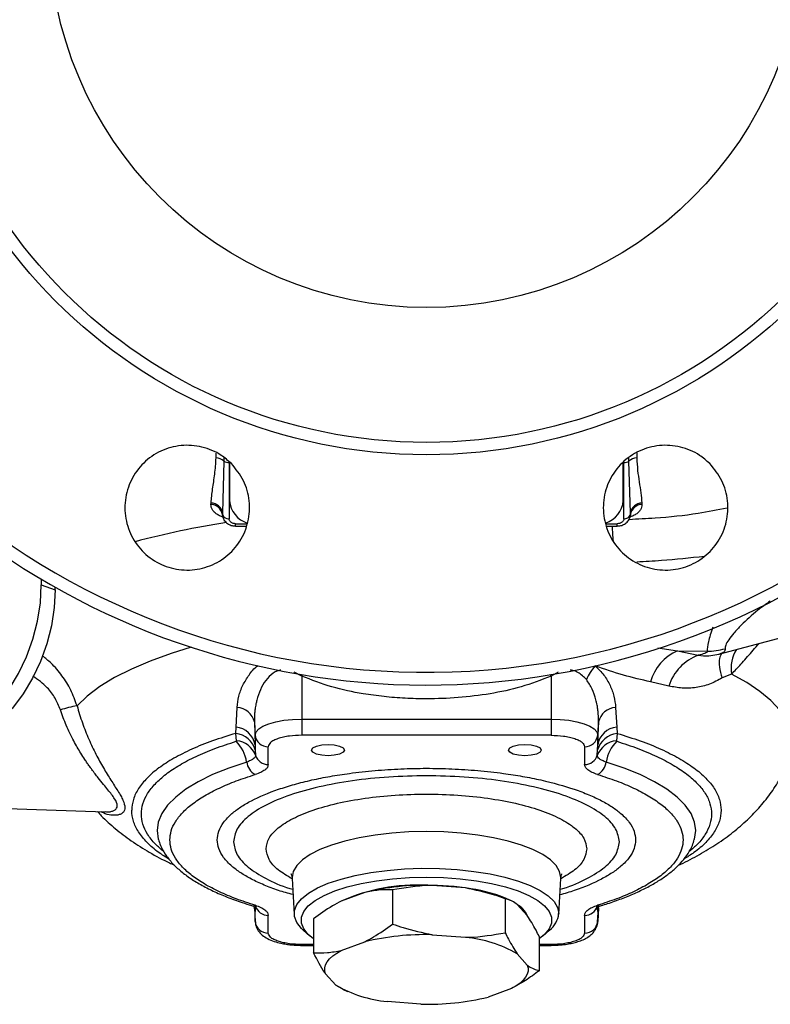
# Model space of a CAD drawing. Units: millimetres. Extents: x 0 to 40874, y 0 to 15182.
# Drawn here: x 1244 to 1358, y 282 to 432 of the extents above; entities that cross this region are included whole.
import ezdxf

# ---------------------------------------------------------------- set-up
doc = ezdxf.new("R2010")
doc.units = ezdxf.units.MM
doc.header["$LTSCALE"] = 8

msp = doc.modelspace()

# ---------------------------------------------------------------- linework, layer by layer
at = {"color": 7, "linetype": 'Continuous'}
for p, q in [((1273.84, 364.97), (1273.84, 365.68)), ((1275.02, 364.49), (1274.81, 356.6)), ((1275.02, 365.02), (1275.02, 364.49)), ((1336.75, 364.49), (1336.75, 364.91)), ((1336.97, 356.6), (1336.75, 364.49)), ((1337.93, 365.72), (1337.94, 364.97)), ((1275.8, 364.25), (1275.8, 355.71)), ((1275.89, 364.32), (1275.89, 358.44)), ((1335.89, 358.44), (1335.89, 364.31)), ((1335.97, 355.71), (1335.97, 364.25)), ((1273.04, 357.89), (1273.06, 358.11)), ((1338.72, 358.11), (1338.73, 357.89)), ((1274.81, 356.6), (1274.8, 356.37)), ((1274.81, 356.3), (1274.8, 356.37)), ((1274.8, 356.28), (1274.82, 356.14)), ((1274.81, 356.6), (1274.81, 356.3)), ((1274.85, 356.14), (1274.81, 356.3)), ((1274.9, 355.91), (1274.85, 356.14)), ((1336.93, 356.14), (1336.87, 355.91)), ((1336.97, 356.3), (1336.93, 356.14)), ((1336.96, 356.14), (1336.97, 356.28)), ((1336.97, 356.3), (1336.97, 356.6)), ((1336.98, 356.37), (1336.97, 356.6)), ((1336.98, 356.37), (1336.97, 356.3)), ((1276.81, 354.94), (1278.57, 354.94)), ((1276.81, 354.59), (1276.81, 354.94)), ((1276.81, 354.59), (1278.42, 354.59)), ((1333.22, 354.94), (1334.97, 354.94)), ((1333.37, 354.59), (1334.97, 354.59)), ((1334.97, 354.59), (1334.97, 354.94)), ((1247.2, 346.49), (1247.2, 345.62)), ((1247.2, 345.62), (1249.32, 344.89)), ((1249.32, 344.89), (1249.32, 345.26)), ((1350.47, 335.07), (1363.51, 338.57)), ((1341.13, 336.05), (1344.17, 335.58)), ((1344.17, 335.58), (1348.66, 335.51)), ((1344.17, 335.58), (1347.32, 334.92)), ((1350.13, 334.99), (1350.12, 334.99)), ((1350.16, 335.01), (1350.66, 335.12)), ((1350.48, 335.08), (1350.79, 335.2)), ((1286.89, 331.73), (1285.74, 332.32)), ((1286.89, 331.73), (1286.99, 331.95)), ((1286.89, 331.73), (1286.89, 325.18)), ((1324.89, 331.73), (1324.78, 331.95)), ((1325.98, 332.33), (1324.89, 331.73)), ((1324.89, 331.73), (1324.89, 325.18)), ((1352.38, 332.05), (1350.96, 331.46)), ((1342.81, 330.21), (1340.02, 330.85)), ((1276.88, 323.97), (1277.05, 326.96)), ((1334.72, 326.96), (1334.89, 323.97)), ((1276.83, 323), (1276.88, 323.97)), ((1279.68, 324.74), (1279.79, 322.75)), ((1279.68, 324.74), (1279.79, 321.24)), ((1286.89, 325.18), (1286.89, 322.72)), ((1286.89, 325.18), (1324.89, 325.18)), ((1324.89, 325.18), (1324.89, 322.72)), ((1332.1, 324.74), (1331.99, 322.75)), ((1331.99, 321.24), (1332.1, 324.74)), ((1334.89, 323.97), (1334.94, 323)), ((1276.94, 321.88), (1276.83, 323)), ((1279.79, 322.75), (1279.79, 321.24)), ((1324.89, 322.72), (1286.89, 322.72)), ((1331.99, 322.75), (1331.99, 321.24)), ((1334.94, 323), (1334.83, 321.88)), ((1279.79, 321.24), (1279.81, 320.48)), ((1281.78, 318.27), (1281.78, 320.97)), ((1329.99, 320.97), (1329.99, 318.27)), ((1331.97, 320.48), (1331.99, 321.24)), ((1279.81, 320.48), (1279.85, 319.68)), ((1331.93, 319.68), (1331.97, 320.48)), ((1218.3, 312.4), (1256.93, 311.05)), ((1285.42, 300.92), (1285.73, 295.42)), ((1326.04, 295.42), (1326.35, 300.92)), ((1296.49, 298.78), (1292.91, 297.46)), ((1300.7, 299.17), (1300.7, 293.97)), ((1311.86, 299.46), (1306.74, 299.86)), ((1293.79, 297.88), (1293.79, 297.76)), ((1293.89, 297.82), (1293.9, 297.92)), ((1317.9, 297.82), (1317.9, 292.63)), ((1318.72, 297.57), (1317.92, 297.91)), ((1279.68, 296.36), (1279.66, 296.61)), ((1279.67, 296.43), (1279.79, 294.32)), ((1279.79, 295.88), (1279.68, 296.36)), ((1279.68, 296.36), (1279.79, 294.37)), ((1279.75, 296.6), (1279.81, 296.27)), ((1279.78, 296.91), (1279.85, 296.71)), ((1279.81, 296.27), (1279.79, 295.88)), ((1279.79, 294.37), (1279.79, 295.88)), ((1279.85, 296.71), (1279.81, 296.27)), ((1321.26, 295.24), (1319.72, 296.96)), ((1331.93, 296.71), (1331.99, 296.91)), ((1332.01, 296.54), (1331.97, 296.27)), ((1331.99, 295.88), (1331.97, 296.27)), ((1331.98, 294.32), (1332.1, 296.43)), ((1332.1, 296.36), (1331.99, 295.88)), ((1332.1, 296.36), (1331.99, 294.37)), ((1331.99, 295.88), (1331.99, 294.37)), ((1332.1, 296.36), (1332.12, 296.66)), ((1332.1, 296.43), (1332.1, 296.36)), ((1281.78, 292.59), (1281.78, 295.29)), ((1288.69, 294.75), (1288.69, 289.56)), ((1329.99, 295.29), (1329.99, 292.59)), ((1287.11, 293.05), (1288.09, 292.19)), ((1323.68, 292.19), (1324.66, 293.05)), ((1292.91, 289.95), (1296.49, 291.26)), ((1306.74, 292.34), (1311.86, 291.94)), ((1323.08, 292.06), (1323.08, 286.86)), ((1288.69, 290.84), (1286.89, 290.84)), ((1286.89, 290.72), (1286.89, 290.84)), ((1286.89, 290.72), (1288.69, 290.72)), ((1324.89, 290.84), (1323.08, 290.84)), ((1323.08, 290.72), (1324.89, 290.72)), ((1324.89, 290.72), (1324.89, 290.84)), ((1319.72, 289.44), (1321.26, 287.72)), ((1292.06, 284.65), (1290.51, 286.37)), ((1293.1, 284.08), (1292.06, 284.65)), ((1293.08, 284.03), (1293.85, 283.7)), ((1318.86, 284.15), (1315.29, 282.83)), ((1305.03, 281.75), (1299.91, 282.15))]:
    msp.add_line(p, q, dxfattribs=at)
at = {"color": 7, "linetype": 'Continuous', "flags": 128}
for points in [[(1233.05, 321.98), (1235.07, 322.86), (1237.04, 324.11), (1238.93, 325.69), (1240.7, 327.58), (1242.32, 329.74), (1243.74, 332.13), (1244.95, 334.69), (1245.92, 337.37), (1246.62, 340.12), (1247.05, 342.89), (1247.2, 345.62)], [(1249.32, 344.89), (1249.17, 342.17), (1248.75, 339.4), (1248.04, 336.65), (1247.07, 333.96), (1245.86, 331.4), (1244.44, 329.02), (1242.82, 326.86), (1241.05, 324.97), (1239.16, 323.38), (1237.19, 322.14), (1235.18, 321.26)], [(1270.03, 336.12), (1266.97, 335.17), (1263.81, 334.03), (1260.93, 332.8), (1258.36, 331.5), (1256.11, 330.13), (1254.2, 328.7), (1252.64, 327.22)], [(1361.07, 318.58), (1361.25, 319.01), (1361.65, 320.52), (1361.69, 322.04), (1361.39, 323.56), (1360.73, 325.06), (1359.72, 326.54), (1358.37, 327.99), (1356.7, 329.39), (1354.69, 330.75), (1352.38, 332.05)], [(1279.79, 322.75), (1279.92, 323.23), (1280.33, 323.68), (1280.98, 324.1), (1281.87, 324.47), (1282.94, 324.77), (1284.17, 325), (1285.5, 325.14), (1286.89, 325.18)], [(1324.89, 325.18), (1326.27, 325.14), (1327.6, 325), (1328.83, 324.77), (1329.91, 324.47), (1330.79, 324.1), (1331.45, 323.68), (1331.85, 323.23), (1331.99, 322.75)], [(1288.39, 320.46), (1288.58, 320.79), (1289.12, 321.07), (1289.93, 321.25), (1290.89, 321.32), (1291.84, 321.25), (1292.65, 321.07), (1293.2, 320.79), (1293.39, 320.46)], [(1318.39, 320.46), (1318.58, 320.79), (1319.12, 321.07), (1319.93, 321.25), (1320.89, 321.32), (1321.84, 321.25), (1322.65, 321.07), (1323.2, 320.79), (1323.39, 320.46)], [(1293.39, 320.46), (1293.2, 320.13), (1292.65, 319.86), (1291.84, 319.67), (1290.89, 319.61), (1289.93, 319.67), (1289.12, 319.86), (1288.58, 320.13), (1288.39, 320.46)], [(1323.39, 320.46), (1323.2, 320.13), (1322.65, 319.86), (1321.84, 319.67), (1320.89, 319.61), (1319.93, 319.67), (1319.12, 319.86), (1318.58, 320.13), (1318.39, 320.46)], [(1278.5, 318.64), (1275.77, 317.72), (1273.3, 316.72), (1271.12, 315.64), (1269.24, 314.5), (1267.68, 313.31), (1266.45, 312.07), (1265.56, 310.79), (1265.03, 309.5), (1264.85, 308.19), (1265.03, 306.88), (1265.03, 306.86)], [(1346.73, 306.83), (1346.75, 306.88), (1346.92, 308.19), (1346.75, 309.5), (1346.21, 310.79), (1345.33, 312.07), (1344.1, 313.31), (1342.53, 314.5), (1340.65, 315.64), (1338.47, 316.72), (1336, 317.72), (1333.27, 318.64)], [(1326.35, 300.92), (1326.35, 301.05), (1326.18, 301.96), (1325.66, 302.86), (1324.8, 303.73), (1323.61, 304.55), (1322.12, 305.31), (1320.36, 306), (1318.35, 306.6), (1316.12, 307.11), (1313.72, 307.52), (1311.18, 307.81), (1308.56, 307.99), (1305.89, 308.05), (1303.22, 307.99), (1300.59, 307.81), (1298.05, 307.52), (1295.65, 307.11), (1293.43, 306.6), (1291.41, 306), (1289.65, 305.31), (1288.16, 304.55), (1286.98, 303.73), (1286.12, 302.86), (1285.59, 301.96), (1285.42, 301.05), (1285.42, 300.92)], [(1287.11, 293.05), (1286.84, 293.29), (1286.13, 294.18), (1285.77, 295.1), (1285.77, 296.02), (1286.13, 296.93), (1286.84, 297.82), (1287.89, 298.67), (1289.27, 299.46), (1290.93, 300.18), (1292.87, 300.82), (1295.04, 301.37), (1297.4, 301.81), (1299.91, 302.14), (1302.53, 302.35), (1305.21, 302.45), (1307.9, 302.42), (1310.56, 302.26), (1313.13, 301.99), (1315.58, 301.6), (1317.85, 301.11), (1319.9, 300.51), (1321.71, 299.83), (1323.23, 299.07), (1324.45, 298.25), (1325.33, 297.38), (1325.87, 296.47), (1326.05, 295.56), (1326.05, 295.56)], [(1288.69, 291.71), (1287.88, 292.38), (1287.18, 293.23), (1286.83, 294.12), (1286.83, 295.01), (1287.18, 295.89), (1287.88, 296.75), (1288.92, 297.57), (1290.28, 298.33), (1291.92, 299.02), (1293.83, 299.63), (1295.96, 300.15), (1298.28, 300.56), (1300.73, 300.86), (1303.29, 301.04), (1305.89, 301.1), (1308.49, 301.04), (1311.04, 300.86), (1313.5, 300.56), (1315.81, 300.15), (1317.94, 299.63), (1319.85, 299.02), (1321.49, 298.33), (1322.85, 297.57), (1323.89, 296.75), (1324.59, 295.89), (1324.95, 295.01), (1324.95, 294.12), (1324.59, 293.23), (1323.89, 292.38), (1323.08, 291.71)], [(1279.69, 296.57), (1279.71, 296.5), (1279.79, 295.88)], [(1331.99, 295.88), (1332.06, 296.5), (1332.1, 296.67)], [(1290.51, 286.37), (1290.4, 286.84), (1290.4, 287.3), (1290.53, 287.77), (1290.78, 288.23), (1291.14, 288.68), (1291.62, 289.12), (1292.21, 289.54), (1292.91, 289.95)], [(1321.26, 287.72), (1321.37, 287.26), (1321.37, 286.79), (1321.24, 286.32), (1320.99, 285.86), (1320.63, 285.41), (1320.15, 284.97), (1319.56, 284.55), (1318.86, 284.15)]]:
    msp.add_lwpolyline(points, dxfattribs=at)
at = {"color": 7, "linetype": 'Continuous'}
for radius in [79.93, 78.05, 57.51]:
    msp.add_circle((1305.89, 445.38), radius, dxfattribs=at)
for centre, radius, start, end in [((1305.89, 445.38), 113.07, 19.0503, 0), ((1305.89, 445.38), 115, 131.301, 3.1732), ((1273.57, 362.63), 2.36, 52.1022, 83.5306), ((1275.77, 365.51), 1.26, 233.8172, 271.6742), ((1336.01, 365.51), 1.26, 268.3258, 306.1828), ((1338.2, 362.63), 2.36, 96.4694, 127.8978), ((1272.96, 356.02), 1.87, 10.6086, 87.5587), ((1272.98, 356.25), 1.86, 10.799, 87.5584), ((1279.78, 358.76), 3.91, 184.6739, 252.238), ((1332, 358.76), 3.9, 287.9385, 355.3395), ((1338.8, 356.25), 1.86, 92.4416, 169.201), ((1338.81, 356.02), 1.87, 92.4413, 169.3914), ((1275.67, 356.63), 0.928, 200.9719, 278.0311), ((1336.1, 356.63), 0.928, 261.9689, 339.0281), ((1297.08, 218.01), 138.82, 98.979, 104.8616), ((1078.5, 334.8), 256.47, 3.9141, 4.4239), ((1347.09, 328.82), 7.36, 113.3887, 164.0201), ((1349.91, 327.93), 7.45, 110.2968, 162.1775), ((1348.58, 345.78), 10.27, 270.4263, 285.947), ((1357.61, 332.94), 5.3, 147.5303, 189.6774), ((1336.47, 328.66), 6.7, 136.4283, 157.6712), ((1259.8, 293.29), 34.68, 101.9221, 106.2447), ((1276.84, 324.05), 2.92, 13.8178, 85.8213), ((1334.93, 324.05), 2.92, 94.1787, 166.1822), ((1276.53, 320.69), 3.3, 9.6361, 83.8486), ((1335.24, 320.69), 3.3, 96.1514, 170.3639), ((1276.5, 319.59), 3.42, 15.0253, 84.4689), ((1281.73, 322.92), 1.95, 184.9526, 271.5983), ((1330.04, 322.92), 1.95, 268.4017, 355.0474), ((1335.27, 319.59), 3.42, 95.5311, 164.9747), ((1272.82, 317.75), 5.74, 8.9056, 44.9398), ((1276.63, 318.44), 3.45, 21.0481, 84.7343), ((1335.15, 318.44), 3.45, 95.2657, 158.9519), ((1338.95, 317.75), 5.74, 135.0602, 171.0944), ((1281.74, 320.25), 1.98, 196.5837, 271.145), ((1330.03, 320.25), 1.98, 268.855, 343.4163), ((1280.95, 318.92), 2.47, 186.4624, 241.9629), ((1330.82, 318.92), 2.47, 298.0371, 353.5376), ((1304.45, 271.33), 28.57, 87.1081, 113.6521), ((1305.65, 260.96), 38.91, 88.3893, 103.6142), ((1306.01, 258.06), 41.8, 80.9198, 90.1645), ((1308.79, 274.83), 24.82, 68.4138, 82.8881), ((1317.82, 293.71), 3.76, 24.0276, 60.1688), ((1279.45, 297.65), 0.893, 255.2172, 292.4239), ((1281.74, 297.27), 1.98, 196.5837, 271.145), ((1322.56, 295.84), 3.49, 306.933, 355.3589), ((1330.03, 297.27), 1.98, 268.855, 343.4163), ((1332.32, 297.65), 0.892, 247.5672, 285.0868), ((1281.73, 294.54), 1.95, 184.9526, 271.5983), ((1330.04, 294.54), 1.95, 268.4017, 355.0474), ((1305.65, 253.44), 38.91, 88.3893, 103.6142), ((1309.92, 272.24), 19.79, 60.3412, 84.3816), ((1301.85, 301.85), 19.79, 240.3412, 264.3816), ((1306.13, 320.65), 38.91, 268.3893, 283.6142)]:
    msp.add_arc(centre, radius, start, end, dxfattribs=at)
for points, knots in [([(1276.16, 364.1), (1276.84, 363.27), (1278.2, 361.61), (1279.05, 358.44), (1278.87, 355.21), (1277.61, 352.2), (1275.44, 349.79), (1272.58, 348.23), (1269.37, 347.7), (1266.17, 348.27), (1263.34, 349.86), (1261.19, 352.3), (1259.98, 355.32), (1259.83, 358.56), (1260.76, 361.68), (1262.67, 364.31), (1265.34, 366.16), (1268.48, 367.02), (1271.72, 366.79), (1274.36, 365.69), (1275.66, 364.54), (1276.16, 364.1)], [0, 0, 0, 0, 0.053679, 0.107357, 0.161062, 0.214794, 0.26853, 0.322251, 0.375946, 0.429614, 0.483264, 0.53691, 0.59057, 0.644255, 0.697968, 0.751701, 0.805437, 0.859153, 0.912834, 0.966481, 1, 1, 1, 1]), ([(1349.06, 364.1), (1349.74, 363.27), (1351.1, 361.61), (1351.95, 358.44), (1351.77, 355.2), (1350.51, 352.2), (1348.33, 349.78), (1345.48, 348.23), (1342.27, 347.7), (1339.07, 348.27), (1336.24, 349.86), (1334.1, 352.3), (1332.88, 355.32), (1332.73, 358.57), (1333.66, 361.68), (1335.57, 364.31), (1338.25, 366.16), (1341.39, 367.02), (1344.62, 366.79), (1347.26, 365.69), (1348.56, 364.54), (1349.06, 364.1)], [0, 0, 0, 0, 0.053736, 0.107471, 0.161204, 0.214918, 0.268603, 0.322263, 0.37591, 0.42956, 0.483227, 0.536921, 0.590642, 0.644378, 0.69811, 0.751816, 0.805484, 0.859124, 0.912758, 0.966416, 1, 1, 1, 1]), ([(1273.06, 358.11), (1273.13, 358.81), (1273.28, 360.18), (1273.66, 362.46), (1273.78, 364.14), (1273.84, 364.97)], [0, 0, 0, 0, 0.342605, 0.672276, 1, 1, 1, 1]), ([(1337.94, 364.97), (1337.97, 364.33), (1338.05, 363.04), (1338.31, 361.29), (1338.57, 359.63), (1338.67, 358.62), (1338.72, 358.11)], [0, 0, 0, 0, 0.24997, 0.500042, 0.749975, 1, 1, 1, 1]), ([(1274.89, 355.95), (1274.82, 355.97), (1274.52, 356.07), (1274.07, 356.3), (1273.59, 356.64), (1273.13, 357.16), (1273.07, 357.6), (1273.04, 357.89)], [0, 0, 0, 0, 0.061498, 0.249713, 0.43594, 0.625298, 1, 1, 1, 1]), ([(1336.78, 355.61), (1338.1, 355.68), (1341.62, 355.85), (1346.62, 356.37), (1350.25, 357.08), (1351.72, 357.36)], [0, 0, 0, 0, 0.263516, 0.701102, 1, 1, 1, 1]), ([(1338.73, 357.89), (1338.7, 357.6), (1338.65, 357.16), (1338.18, 356.64), (1337.71, 356.3), (1337.26, 356.07), (1336.96, 355.98), (1336.88, 355.95)], [0, 0, 0, 0, 0.374182, 0.563506, 0.749721, 0.93686, 1, 1, 1, 1]), ([(1274.86, 355.93), (1274.9, 355.82), (1274.98, 355.6), (1275.24, 355.22), (1275.66, 354.87), (1276.24, 354.63), (1276.62, 354.6), (1276.81, 354.59)], [0, 0, 0, 0, 0.147729, 0.289436, 0.55182, 0.787766, 1, 1, 1, 1]), ([(1276.81, 354.94), (1276.68, 354.95), (1276.49, 354.97), (1276.25, 355.07), (1276.09, 355.16), (1275.96, 355.29), (1275.84, 355.46), (1275.82, 355.61), (1275.8, 355.71)], [0, 0, 0, 0, 0.239867, 0.370461, 0.500617, 0.631018, 0.760982, 1, 1, 1, 1]), ([(1334.97, 354.59), (1335.15, 354.6), (1335.54, 354.63), (1336.11, 354.87), (1336.53, 355.22), (1336.79, 355.6), (1336.87, 355.82), (1336.91, 355.93)], [0, 0, 0, 0, 0.212234, 0.44818, 0.710564, 0.852271, 1, 1, 1, 1]), ([(1335.97, 355.71), (1335.96, 355.61), (1335.94, 355.46), (1335.81, 355.29), (1335.68, 355.16), (1335.52, 355.07), (1335.29, 354.97), (1335.09, 354.95), (1334.97, 354.94)], [0, 0, 0, 0, 0.239018, 0.369325, 0.499382, 0.629883, 0.760133, 1, 1, 1, 1]), ([(1348.25, 349.96), (1346.06, 349.71), (1342.64, 349.34), (1339.21, 349.16), (1337.96, 349.1)], [0, 0, 0, 0, 0.637645, 1, 1, 1, 1]), ([(1358.27, 343.15), (1357.63, 342.69), (1356.01, 341.52), (1354.15, 339.81), (1352.72, 338.29), (1351.92, 337.25), (1351.43, 336.42), (1351.41, 336.07), (1351.4, 335.9)], [0, 0, 0, 0, 0.17694, 0.44977, 0.601382, 0.741085, 0.872514, 1, 1, 1, 1]), ([(1349.53, 339.17), (1349.26, 338.38), (1348.71, 336.69), (1348.68, 335.92), (1348.66, 335.51)], [0, 0, 0, 0, 0.469001, 1, 1, 1, 1]), ([(1352.38, 332.05), (1352.62, 332.29), (1353.09, 332.78), (1353.85, 333.56), (1354.63, 334.46), (1355.47, 335.45), (1356.13, 336.2), (1356.51, 336.62), (1356.6, 336.71)], [0, 0, 0, 0, 0.1762195, 0.3527418, 0.5494661, 0.7452922, 0.9468516, 1, 1, 1, 1]), ([(1252.64, 327.22), (1252.35, 328.03), (1251.77, 329.65), (1250.39, 331.82), (1248.93, 333.56), (1247.83, 334.44), (1247.4, 334.79)], [0, 0, 0, 0, 0.272768, 0.546057, 0.818997, 1, 1, 1, 1]), ([(1348.66, 335.51), (1348.66, 335.45), (1348.65, 335.33), (1348.22, 335.12), (1347.68, 335), (1347.32, 334.92)], [0, 0, 0, 0, 0.23978, 0.500621, 1, 1, 1, 1]), ([(1347.32, 334.92), (1347.85, 334.85), (1348.8, 334.73), (1349.74, 334.93), (1350.16, 335.03)], [0, 0, 0, 0, 0.556886, 1, 1, 1, 1]), ([(1350.84, 335.17), (1350.73, 334.95), (1350.51, 334.52), (1350.43, 333.16), (1350.78, 332.03), (1350.96, 331.46)], [0, 0, 0, 0, 0.3338678, 0.6671982, 1, 1, 1, 1]), ([(1351.4, 335.9), (1351.39, 335.71), (1351.37, 335.36), (1350.86, 335.21), (1350.63, 335.14)], [0, 0, 0, 0, 0.5591642, 1, 1, 1, 1]), ([(1277.05, 326.96), (1277.11, 327.53), (1277.23, 328.66), (1277.86, 330.35), (1278.83, 331.9), (1279.64, 332.95), (1280.23, 333.32), (1280.26, 333.34)], [0, 0, 0, 0, 0.2465, 0.492977, 0.738002, 0.984434, 1, 1, 1, 1]), ([(1331.62, 333.27), (1332.07, 332.83), (1332.99, 331.94), (1333.91, 330.33), (1334.55, 328.66), (1334.66, 327.53), (1334.72, 326.96)], [0, 0, 0, 0, 0.250577, 0.501084, 0.750306, 1, 1, 1, 1]), ([(1340.02, 330.85), (1338.66, 331.17), (1335.91, 331.81), (1333.06, 332.78), (1331.62, 333.27)], [0, 0, 0, 0, 0.493118, 1, 1, 1, 1]), ([(1250.1, 326.59), (1249.86, 327.19), (1249.36, 328.41), (1248, 330.26), (1246.68, 331.18), (1245.91, 331.72)], [0, 0, 0, 0, 0.2846776, 0.5809419, 1, 1, 1, 1]), ([(1283.71, 332.65), (1283.53, 332.61), (1283.1, 332.53), (1282.26, 332.06), (1281.33, 331.1), (1280.54, 329.66), (1280.12, 328.42), (1279.88, 327.42), (1279.79, 326.86), (1279.72, 326.29), (1279.68, 325.8), (1279.66, 325.25), (1279.67, 324.9), (1279.68, 324.74)], [0, 0, 0, 0, 0.055987, 0.135084, 0.29766, 0.469211, 0.644545, 0.707324, 0.791707, 0.822767, 0.888932, 0.947998, 1, 1, 1, 1]), ([(1324.89, 331.73), (1323.38, 331.15), (1320.36, 329.98), (1315.58, 328.98), (1310.75, 328.39), (1306.42, 328.23), (1302.65, 328.33), (1299.43, 328.58), (1295.69, 329.09), (1291.43, 329.97), (1288.4, 331.14), (1286.89, 331.73)], [0, 0, 0, 0, 0.125253, 0.250047, 0.375504, 0.500023, 0.582988, 0.666317, 0.748584, 0.874279, 1, 1, 1, 1]), ([(1330.27, 331.2), (1329.87, 331.6), (1329.26, 332.19), (1328.34, 332.61), (1327.93, 332.64), (1327.81, 332.65)], [0, 0, 0, 0, 0.589086, 0.873745, 1, 1, 1, 1]), ([(1350.96, 331.46), (1350.32, 331.11), (1349.06, 330.41), (1346.98, 329.94), (1344.87, 329.83), (1343.5, 330.09), (1342.81, 330.21)], [0, 0, 0, 0, 0.250482, 0.499848, 0.750057, 1, 1, 1, 1]), ([(1332.1, 324.74), (1332.1, 325.31), (1332.1, 325.88), (1332.03, 326.48), (1332.02, 326.57), (1331.98, 326.84), (1331.92, 327.25), (1331.82, 327.72), (1331.61, 328.56), (1331.21, 329.78), (1330.58, 330.73), (1330.27, 331.2)], [0, 0, 0, 0, 0.251826, 0.257037, 0.265258, 0.29074, 0.377924, 0.447916, 0.504596, 0.7561, 1, 1, 1, 1]), ([(1252.64, 327.22), (1252.9, 326.34), (1253.43, 324.57), (1254.42, 322.08), (1255.51, 319.79), (1256.66, 317.71), (1257.81, 315.85), (1258.72, 314.47), (1259.31, 313.49), (1259.8, 312.59), (1259.89, 312.06), (1259.95, 311.71)], [0, 0, 0, 0, 0.124999, 0.250232, 0.375386, 0.50002, 0.624406, 0.749775, 0.814153, 0.874958, 1, 1, 1, 1]), ([(1256.94, 311.09), (1257.08, 311.07), (1257.45, 311.03), (1257.94, 311.13), (1258.4, 311.3), (1258.7, 311.58), (1258.85, 312.1), (1258.45, 313.02), (1257.55, 314.17), (1256.66, 315.25), (1255.83, 316.27), (1255.18, 317.12), (1254.8, 317.64), (1254.74, 317.72), (1254.72, 317.74), (1254.66, 317.83), (1254.54, 317.99), (1254.36, 318.24), (1254.13, 318.58), (1253.74, 319.15), (1253.04, 320.24), (1252.06, 321.94), (1250.99, 324.15), (1250.39, 325.79), (1250.1, 326.59)], [0, 0, 0, 0, 0.03212, 0.084032, 0.129195, 0.17691, 0.224599, 0.31938, 0.415874, 0.468312, 0.528069, 0.598932, 0.608191, 0.610621, 0.611481, 0.611584, 0.62475, 0.637462, 0.64972, 0.676819, 0.721857, 0.806979, 0.906939, 1, 1, 1, 1]), ([(1286.89, 322.72), (1286.24, 322.7), (1285.26, 322.66), (1284.07, 322.44), (1283.25, 322.22), (1282.59, 321.94), (1281.96, 321.53), (1281.85, 321.19), (1281.78, 320.97)], [0, 0, 0, 0, 0.239457, 0.368361, 0.5, 0.631639, 0.760543, 1, 1, 1, 1]), ([(1324.89, 322.72), (1325.53, 322.7), (1326.52, 322.66), (1327.7, 322.44), (1328.52, 322.22), (1329.18, 321.94), (1329.82, 321.53), (1329.92, 321.19), (1329.99, 320.97)], [0, 0, 0, 0, 0.239457, 0.368361, 0.5, 0.631639, 0.760543, 1, 1, 1, 1]), ([(1265.87, 304.99), (1265.42, 305.37), (1264.39, 306.23), (1263.32, 307.64), (1262.6, 309.18), (1262.36, 310.74), (1262.6, 312.3), (1263.31, 313.85), (1264.5, 315.35), (1266.14, 316.81), (1268.22, 318.2), (1270.72, 319.51), (1273.58, 320.73), (1275.79, 321.45), (1276.89, 321.81)], [0, 0, 0, 0, 0.067019, 0.151836, 0.236652, 0.321469, 0.406285, 0.491101, 0.575918, 0.660734, 0.745551, 0.830367, 0.915184, 1, 1, 1, 1]), ([(1276.89, 321.81), (1276.9, 321.81), (1276.92, 321.82), (1276.93, 321.83), (1276.94, 321.85), (1276.94, 321.87), (1276.94, 321.88)], [0, 0, 0, 0, 0.2521788, 0.4927592, 0.7371274, 1, 1, 1, 1]), ([(1334.83, 321.88), (1334.83, 321.87), (1334.83, 321.85), (1334.84, 321.83), (1334.86, 321.82), (1334.87, 321.81), (1334.88, 321.81)], [0, 0, 0, 0, 0.262877, 0.507249, 0.747828, 1, 1, 1, 1]), ([(1334.88, 321.81), (1335.98, 321.45), (1338.19, 320.73), (1341.05, 319.51), (1343.55, 318.2), (1345.63, 316.81), (1347.27, 315.35), (1348.46, 313.85), (1349.18, 312.3), (1349.41, 310.74), (1349.18, 309.18), (1348.45, 307.64), (1347.39, 306.23), (1346.36, 305.37), (1345.91, 305)], [0, 0, 0, 0, 0.084863, 0.169726, 0.254589, 0.339452, 0.424315, 0.509177, 0.59404, 0.678903, 0.763766, 0.848629, 0.933492, 1, 1, 1, 1]), ([(1279.85, 319.68), (1279.83, 319.58), (1279.8, 319.39), (1279.52, 319.11), (1279.1, 318.85), (1278.7, 318.71), (1278.5, 318.64)], [0, 0, 0, 0, 0.2464814, 0.4970555, 0.7506346, 1, 1, 1, 1]), ([(1333.27, 318.64), (1333.07, 318.71), (1332.67, 318.85), (1332.25, 319.11), (1331.98, 319.39), (1331.94, 319.58), (1331.93, 319.68)], [0, 0, 0, 0, 0.2495963, 0.5022872, 0.7538513, 1, 1, 1, 1]), ([(1281.78, 318.27), (1281.76, 318.12), (1281.71, 317.83), (1281.3, 317.42), (1280.68, 317.05), (1280.09, 316.84), (1279.79, 316.74)], [0, 0, 0, 0, 0.251391, 0.50035, 0.750572, 1, 1, 1, 1]), ([(1331.98, 316.74), (1331.68, 316.84), (1331.09, 317.05), (1330.47, 317.43), (1330.06, 317.84), (1330.01, 318.12), (1329.99, 318.27)], [0, 0, 0, 0, 0.251391, 0.50035, 0.750572, 1, 1, 1, 1]), ([(1344.27, 302.92), (1344.28, 302.92), (1345.28, 303.35), (1347.15, 304.34), (1349.83, 305.91), (1352.3, 307.66), (1354.54, 309.55), (1356.53, 311.57), (1358.29, 313.72), (1359.77, 316.02), (1360.7, 317.65), (1361.05, 318.54), (1361.06, 318.58)], [0, 0, 0, 0, 0.0011623, 0.1398, 0.2774169, 0.4102052, 0.5364202, 0.656566, 0.7720976, 0.8844762, 0.9948612, 1, 1, 1, 1]), ([(1266.78, 306.78), (1266.82, 307.24), (1266.91, 308.17), (1267.57, 309.55), (1268.62, 310.92), (1270.12, 312.24), (1272.01, 313.51), (1274.28, 314.69), (1276.85, 315.78), (1278.81, 316.42), (1279.79, 316.74)], [0, 0, 0, 0, 0.123619, 0.247215, 0.373615, 0.5, 0.626401, 0.752785, 0.876389, 1, 1, 1, 1]), ([(1274.01, 306.78), (1274.06, 307.22), (1274.15, 308.12), (1274.92, 309.47), (1276.07, 310.71), (1277.54, 311.8), (1279.72, 313.09), (1282.5, 314.25), (1285.75, 315.26), (1288.39, 315.92), (1291.2, 316.48), (1294.41, 316.98), (1298.01, 317.37), (1301.96, 317.63), (1305.89, 317.71), (1309.81, 317.63), (1313.76, 317.37), (1317.37, 316.98), (1320.57, 316.48), (1324.32, 315.73), (1327.73, 314.78), (1330.67, 313.67), (1332.6, 312.76), (1334.24, 311.8), (1335.7, 310.71), (1336.86, 309.47), (1337.62, 308.12), (1337.72, 307.22), (1337.76, 306.78)], [0, 0, 0, 0, 0.038823, 0.078845, 0.119997, 0.152164, 0.184336, 0.249956, 0.282807, 0.315664, 0.347831, 0.380003, 0.42115, 0.461176, 0.5, 0.538819, 0.578845, 0.619997, 0.652164, 0.684336, 0.749956, 0.782807, 0.815664, 0.847831, 0.880003, 0.92115, 0.961175, 1, 1, 1, 1]), ([(1331.98, 316.74), (1332.96, 316.42), (1334.93, 315.78), (1337.5, 314.69), (1339.76, 313.51), (1341.66, 312.24), (1343.15, 310.92), (1344.21, 309.55), (1344.85, 308.17), (1345.06, 306.78), (1344.85, 305.39), (1344.21, 304.01), (1343.15, 302.64), (1341.66, 301.32), (1339.76, 300.05), (1337.5, 298.87), (1334.93, 297.78), (1332.96, 297.14), (1331.98, 296.82)], [0, 0, 0, 0, 0.061809, 0.123607, 0.186808, 0.25, 0.3132, 0.376393, 0.4382, 0.5, 0.561808, 0.623607, 0.686808, 0.75, 0.8132, 0.876393, 0.938195, 1, 1, 1, 1]), ([(1255.77, 311.1), (1255.96, 310.88), (1256.8, 309.94), (1258.51, 308.44), (1260.94, 306.57), (1263.69, 304.85), (1265.89, 303.65), (1267.21, 303.07), (1267.47, 302.96)], [0, 0, 0, 0, 0.057811, 0.257448, 0.470928, 0.700316, 0.942596, 1, 1, 1, 1]), ([(1259.95, 311.71), (1259.94, 311.57), (1259.91, 311.26), (1259.66, 310.94), (1259.31, 310.7), (1258.71, 310.51), (1257.81, 310.52), (1256.93, 310.71), (1256.44, 311.01), (1256.33, 311.08)], [0, 0, 0, 0, 0.11534, 0.2341167, 0.3478312, 0.4682598, 0.700993, 0.9347453, 1, 1, 1, 1]), ([(1266.68, 303.84), (1266.14, 304.17), (1264.82, 304.98), (1263.25, 306.38), (1261.94, 307.98), (1261.13, 309.63), (1261.03, 310.74), (1260.97, 311.29)], [0, 0, 0, 0, 0.14518, 0.358885, 0.57259, 0.786295, 1, 1, 1, 1]), ([(1350.8, 311.29), (1350.75, 310.74), (1350.65, 309.63), (1349.83, 307.98), (1348.52, 306.38), (1346.96, 304.99), (1345.64, 304.18), (1345.11, 303.85)], [0, 0, 0, 0, 0.214137, 0.428274, 0.642411, 0.856548, 1, 1, 1, 1]), ([(1265.07, 306.86), (1265.15, 306.55), (1265.37, 305.78), (1266.04, 304.6), (1267.02, 303.34), (1268.27, 302.14), (1269.75, 301.01), (1271.46, 299.96), (1273.37, 298.98), (1275.48, 298.07), (1277.44, 297.34), (1278.75, 296.94), (1279.23, 296.8)], [0, 0, 0, 0, 0.067445, 0.171232, 0.278931, 0.388804, 0.499175, 0.609138, 0.718773, 0.82817, 0.937331, 1, 1, 1, 1]), ([(1279.79, 296.82), (1278.81, 297.14), (1276.85, 297.78), (1274.28, 298.87), (1272.01, 300.05), (1270.12, 301.32), (1268.62, 302.64), (1267.57, 304.01), (1266.91, 305.39), (1266.82, 306.32), (1266.78, 306.78)], [0, 0, 0, 0, 0.123619, 0.247215, 0.373615, 0.5, 0.626401, 0.752785, 0.876389, 1, 1, 1, 1]), ([(1285.56, 298.46), (1284.8, 298.65), (1283.17, 299.08), (1281.11, 299.9), (1279.17, 300.8), (1277.54, 301.76), (1276.07, 302.85), (1274.92, 304.09), (1274.15, 305.44), (1274.06, 306.34), (1274.01, 306.78)], [0, 0, 0, 0, 0.1023044, 0.2202457, 0.3382064, 0.4536905, 0.5691935, 0.716918, 0.8606115, 1, 1, 1, 1]), ([(1276.48, 306.49), (1276.59, 305.83), (1276.81, 304.52), (1278.55, 302.61), (1281.33, 300.88), (1283.74, 299.75), (1285.37, 299.3), (1285.52, 299.26)], [0, 0, 0, 0, 0.2442274, 0.4884547, 0.7326821, 0.9769094, 1, 1, 1, 1]), ([(1337.76, 306.78), (1337.72, 306.34), (1337.62, 305.44), (1336.86, 304.09), (1335.7, 302.85), (1334.24, 301.76), (1332.04, 300.48), (1329.37, 299.32), (1326.96, 298.61), (1326.21, 298.39)], [0, 0, 0, 0, 0.138755, 0.281795, 0.428874, 0.54384, 0.658825, 0.893355, 1, 1, 1, 1]), ([(1326.26, 299.26), (1326.4, 299.3), (1328.03, 299.75), (1330.45, 300.88), (1333.23, 302.61), (1334.96, 304.52), (1335.18, 305.83), (1335.29, 306.49)], [0, 0, 0, 0, 0.023091, 0.267318, 0.511545, 0.755773, 1, 1, 1, 1]), ([(1332.55, 296.79), (1332.87, 296.89), (1333.94, 297.21), (1335.63, 297.82), (1337.61, 298.62), (1339.42, 299.48), (1341.06, 300.4), (1342.53, 301.38), (1343.81, 302.41), (1344.9, 303.51), (1345.78, 304.68), (1346.41, 305.79), (1346.62, 306.55), (1346.71, 306.86)], [0, 0, 0, 0, 0.040936, 0.14002, 0.239202, 0.3384, 0.437581, 0.536749, 0.635917, 0.734833, 0.833107, 0.930442, 1, 1, 1, 1]), ([(1285.43, 300.85), (1284.67, 301.3), (1283.11, 302.21), (1281.74, 303.77), (1281.55, 304.86), (1281.45, 305.4)], [0, 0, 0, 0, 0.318867, 0.659434, 1, 1, 1, 1]), ([(1330.32, 305.4), (1330.23, 304.86), (1330.04, 303.77), (1328.67, 302.21), (1327.1, 301.3), (1326.35, 300.85)], [0, 0, 0, 0, 0.340566, 0.681133, 1, 1, 1, 1]), ([(1285.24, 301.63), (1285.24, 301.63), (1285.24, 301.63), (1285.34, 301.4), (1285.43, 301.1), (1285.42, 300.93), (1285.42, 300.91)], [0, 0, 0, 0, 0.221917, 0.56973, 0.964355, 1, 1, 1, 1]), ([(1326.37, 300.9), (1326.38, 301.03), (1326.39, 301.32), (1326.52, 301.6), (1326.54, 301.62), (1326.54, 301.63)], [0, 0, 0, 0, 0.306971, 0.692199, 1, 1, 1, 1]), ([(1300.7, 299.17), (1300.01, 299.18), (1298.62, 299.19), (1297.2, 298.91), (1296.49, 298.78)], [0, 0, 0, 0, 0.502478, 1, 1, 1, 1]), ([(1306.74, 299.86), (1306.59, 299.85), (1304.55, 299.81), (1302.55, 299.48), (1300.7, 299.17)], [0, 0, 0, 0, 0.0726154, 1, 1, 1, 1]), ([(1317.9, 297.82), (1317.36, 298.01), (1315.38, 298.7), (1313.34, 299.14), (1311.86, 299.46)], [0, 0, 0, 0, 0.2717143, 1, 1, 1, 1]), ([(1292.91, 297.46), (1292.46, 297.22), (1291.03, 296.47), (1289.64, 295.45), (1288.69, 294.75)], [0, 0, 0, 0, 0.316409, 1, 1, 1, 1]), ([(1319.72, 296.96), (1319.67, 296.99), (1319.06, 297.48), (1318.45, 297.66), (1317.9, 297.82)], [0, 0, 0, 0, 0.072615, 1, 1, 1, 1]), ([(1279.22, 296.78), (1279.37, 296.74), (1279.67, 296.64), (1279.84, 296.53), (1279.82, 296.61), (1279.82, 296.63)], [0, 0, 0, 0, 0.413837, 0.84658, 1, 1, 1, 1]), ([(1279.79, 296.82), (1280.09, 296.72), (1280.68, 296.51), (1281.3, 296.13), (1281.71, 295.72), (1281.76, 295.44), (1281.78, 295.29)], [0, 0, 0, 0, 0.251391, 0.50035, 0.750572, 1, 1, 1, 1]), ([(1329.99, 295.29), (1330.01, 295.44), (1330.07, 295.73), (1330.48, 296.14), (1331.1, 296.51), (1331.69, 296.72), (1331.98, 296.82)], [0, 0, 0, 0, 0.251391, 0.50035, 0.750572, 1, 1, 1, 1]), ([(1331.89, 296.57), (1331.89, 296.57), (1331.88, 296.52), (1332.02, 296.61), (1332.36, 296.72), (1332.55, 296.78)], [0, 0, 0, 0, 0.010878, 0.458272, 1, 1, 1, 1]), ([(1279.82, 294.32), (1279.83, 294.12), (1279.86, 293.62), (1280.25, 292.9), (1280.86, 292.23), (1281.68, 291.71), (1282.62, 291.32), (1283.59, 291.06), (1284.46, 290.89), (1285.31, 290.79), (1286.11, 290.73), (1286.66, 290.72), (1286.89, 290.72)], [0, 0, 0, 0, 0.0706437, 0.1746145, 0.2878228, 0.4134115, 0.5517603, 0.6676441, 0.758679, 0.8376101, 0.9322186, 1, 1, 1, 1]), ([(1296.49, 291.26), (1296.94, 291.5), (1298.36, 292.26), (1299.75, 293.28), (1300.7, 293.97)], [0, 0, 0, 0, 0.316409, 1, 1, 1, 1]), ([(1300.7, 293.97), (1301.24, 293.79), (1303.22, 293.1), (1305.26, 292.66), (1306.74, 292.34)], [0, 0, 0, 0, 0.271714, 1, 1, 1, 1]), ([(1323.08, 292.06), (1322.92, 292.38), (1322.32, 293.58), (1321.71, 294.54), (1321.26, 295.24)], [0, 0, 0, 0, 0.271714, 1, 1, 1, 1]), ([(1324.89, 290.72), (1325.37, 290.73), (1326.04, 290.75), (1326.99, 290.85), (1327.76, 290.97), (1328.6, 291.16), (1329.4, 291.42), (1330.16, 291.75), (1330.84, 292.19), (1331.43, 292.76), (1331.83, 293.48), (1332.02, 294.08), (1331.98, 294.4), (1331.97, 294.44)], [0, 0, 0, 0, 0.141004, 0.197184, 0.28918, 0.382021, 0.48021, 0.582173, 0.688547, 0.791932, 0.889065, 0.986607, 1, 1, 1, 1]), ([(1286.89, 290.84), (1286.24, 290.86), (1285.26, 290.9), (1284.07, 291.12), (1283.25, 291.34), (1282.59, 291.62), (1281.96, 292.03), (1281.85, 292.37), (1281.78, 292.59)], [0, 0, 0, 0, 0.239457, 0.368361, 0.5, 0.631639, 0.760543, 1, 1, 1, 1]), ([(1311.86, 291.94), (1312.01, 291.94), (1314.05, 291.98), (1316.05, 292.32), (1317.9, 292.63)], [0, 0, 0, 0, 0.072615, 1, 1, 1, 1]), ([(1317.9, 292.63), (1318.06, 292.3), (1318.65, 291.1), (1319.27, 290.14), (1319.72, 289.44)], [0, 0, 0, 0, 0.271714, 1, 1, 1, 1]), ([(1329.99, 292.59), (1329.92, 292.37), (1329.82, 292.03), (1329.18, 291.62), (1328.52, 291.34), (1327.7, 291.12), (1326.52, 290.9), (1325.53, 290.86), (1324.89, 290.84)], [0, 0, 0, 0, 0.239457, 0.368361, 0.5, 0.631639, 0.760543, 1, 1, 1, 1]), ([(1288.69, 289.56), (1289.39, 289.55), (1290.78, 289.54), (1292.2, 289.81), (1292.91, 289.95)], [0, 0, 0, 0, 0.502478, 1, 1, 1, 1]), ([(1290.51, 286.37), (1290.47, 286.43), (1289.85, 287.32), (1289.25, 288.48), (1288.69, 289.56)], [0, 0, 0, 0, 0.072615, 1, 1, 1, 1]), ([(1323.08, 286.86), (1322.38, 286.34), (1321, 285.31), (1319.57, 284.53), (1318.86, 284.15)], [0, 0, 0, 0, 0.502478, 1, 1, 1, 1]), ([(1321.26, 287.72), (1321.3, 287.69), (1321.92, 287.2), (1322.52, 287.03), (1323.08, 286.86)], [0, 0, 0, 0, 0.072615, 1, 1, 1, 1])]:
    msp.add_open_spline(points, degree=3, knots=knots, dxfattribs=at)
for points in [[(1276.83, 323), (1275.62, 322.63), (1273.22, 321.89), (1270.08, 320.61), (1267.33, 319.23), (1265.05, 317.76), (1263.24, 316.21), (1261.95, 314.6), (1261.13, 312.96), (1261.03, 311.85), (1260.97, 311.29)], [(1334.94, 323), (1336.15, 322.63), (1338.56, 321.89), (1341.7, 320.61), (1344.44, 319.23), (1346.72, 317.76), (1348.53, 316.21), (1349.83, 314.6), (1350.65, 312.96), (1350.75, 311.85), (1350.8, 311.29)], [(1305.89, 316.55), (1303.96, 316.51), (1300.11, 316.43), (1294.56, 315.83), (1289.44, 314.91), (1284.96, 313.65), (1281.28, 312.11), (1278.56, 310.36), (1276.81, 308.46), (1276.59, 307.15), (1276.48, 306.49)], [(1335.29, 306.49), (1335.18, 307.15), (1334.96, 308.46), (1333.21, 310.36), (1330.5, 312.11), (1326.81, 313.65), (1322.33, 314.91), (1317.21, 315.83), (1311.66, 316.43), (1307.81, 316.51), (1305.89, 316.55)], [(1281.45, 305.4), (1281.54, 305.95), (1281.73, 307.04), (1283.18, 308.62), (1285.44, 310.08), (1288.5, 311.35), (1292.22, 312.4), (1296.48, 313.17), (1301.09, 313.67), (1304.29, 313.73), (1305.89, 313.76)], [(1305.89, 313.76), (1307.49, 313.73), (1310.68, 313.67), (1315.3, 313.17), (1319.55, 312.4), (1323.27, 311.35), (1326.34, 310.08), (1328.59, 308.62), (1330.05, 307.04), (1330.23, 305.95), (1330.32, 305.4)]]:
    msp.add_open_spline(points, degree=3, dxfattribs=at)

doc.saveas('drawing.dxf')
